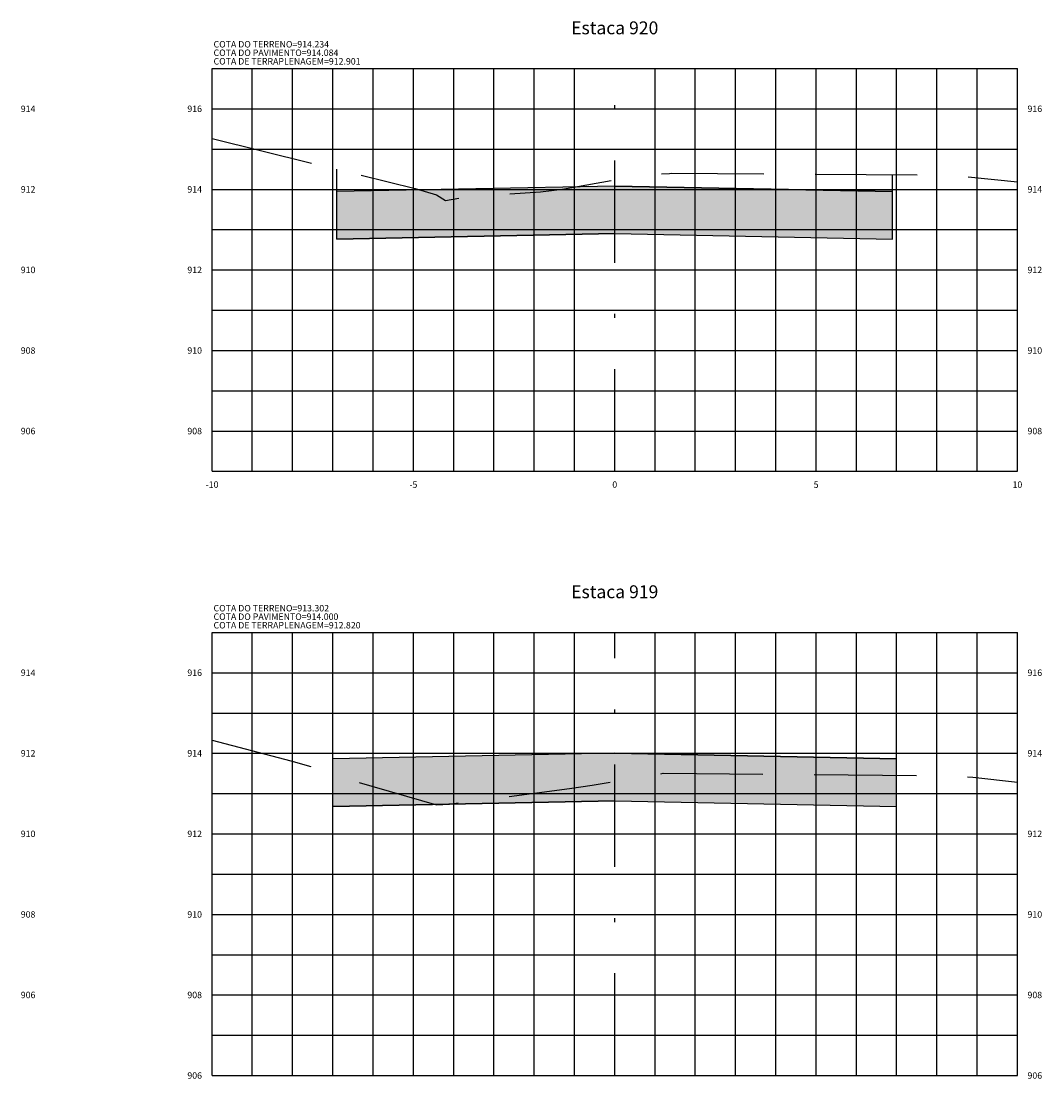
# Model space of a CAD drawing. Units: metres. Extents: x 682361 to 683711, y 7190702 to 7190749.
# Drawn here: x 682564 to 682589, y 7190720 to 7190746 of the extents above; entities that cross this region are included whole.
import ezdxf
from ezdxf.enums import TextEntityAlignment as Align

# ---------------------------------------------------------------- set-up
doc = ezdxf.new("R2010")
doc.units = ezdxf.units.M
doc.linetypes.add('DASHDOT', pattern=[25.4, 12.7, -6.35, 0, -6.35])
doc.linetypes.add('HIDDEN', pattern=[9.525, 6.35, -3.175])
for name, color, linetype in [('COTA DA TERRAPLENAGEM', 10, 'Continuous'), ('COTA DO PAVIMENTO', 10, 'Continuous'), ('COTA DO TERRENO', 90, 'Continuous'), ('EIXO PROJETADO', 6, 'DASHDOT'), ('HACHURA DE PAVIMENTO', 252, 'Continuous'), ('TITULO SEÇÕES', 6, 'Continuous'), ('XEG', 3, 'HIDDEN'), ('XFG', 4, 'Continuous'), ('XGRID', 8, 'Continuous'), ('XGRIDT', 7, 'Continuous')]:
    doc.layers.add(name, color=color, linetype=linetype)
doc.styles.add('ROMANS', font='romans.shx', dxfattribs={"height": 0.25})

msp = doc.modelspace()

# ---------------------------------------------------------------- hatches: boundary and pattern name
at = {"layer": 'HACHURA DE PAVIMENTO'}
for points in [[(682585.353, 7190740.803), (682585.353, 7190741.983), (682578.453, 7190742.121), (682571.553, 7190741.983), (682571.553, 7190740.803), (682578.453, 7190740.941)], [(682585.453, 7190726.719), (682585.453, 7190727.899), (682578.453, 7190728.039), (682571.453, 7190727.899), (682571.453, 7190726.719), (682578.453, 7190726.859)]]:
    msp.add_hatch(color=252, dxfattribs=at).paths.add_polyline_path(points)

# ---------------------------------------------------------------- linework, layer by layer
at = {"layer": 'EIXO PROJETADO', "ltscale": 0.2}
for p, q in [((682578.453, 7190735.039), (682578.453, 7190745.039)), ((682578.453, 7190720.039), (682578.453, 7190731.039))]:
    msp.add_line(p, q, dxfattribs=at)
at = {"layer": 'XEG', "ltscale": 0.4, "flags": 128}
for points in [[(682568.453, 7190743.301), (682573.496, 7190742.058), (682574.027, 7190741.905), (682574.247, 7190741.761), (682574.716, 7190741.847), (682576.61, 7190741.976), (682577.152, 7190742.047), (682578.453, 7190742.274), (682579.112, 7190742.389), (682579.349, 7190742.427), (682579.812, 7190742.429), (682579.855, 7190742.438), (682586.115, 7190742.403), (682587.072, 7190742.395), (682587.101, 7190742.385), (682587.217, 7190742.354), (682588.453, 7190742.222)], [(682568.453, 7190728.365), (682570.408, 7190727.849), (682571.129, 7190727.649), (682571.352, 7190727.53), (682574.029, 7190726.762), (682574.347, 7190726.777), (682577.333, 7190727.165), (682577.893, 7190727.25), (682578.453, 7190727.341), (682579.316, 7190727.483), (682579.405, 7190727.489), (682579.657, 7190727.546), (682586.1, 7190727.488), (682587.028, 7190727.479), (682587.042, 7190727.472), (682587.346, 7190727.446), (682588.453, 7190727.321)]]:
    msp.add_lwpolyline(points, dxfattribs=at)
at = {"layer": 'XFG', "color": 1}
for points in [[(682571.553, 7190740.803), (682571.553, 7190740.803), (682571.553, 7190742.537)], [(682585.353, 7190740.803), (682585.353, 7190740.803), (682585.353, 7190742.407)], [(682578.453, 7190742.121), (682571.553, 7190741.983)], [(682585.353, 7190741.983), (682578.453, 7190742.121), (682571.553, 7190741.983)], [(682578.453, 7190742.121), (682585.353, 7190741.983)], [(682571.553, 7190740.803), (682578.453, 7190740.941), (682585.353, 7190740.803)], [(682578.453, 7190740.941), (682578.453, 7190740.941), (682571.553, 7190740.803)], [(682578.453, 7190740.941), (682585.353, 7190740.803)], [(682578.453, 7190728.039), (682571.453, 7190727.899)], [(682585.453, 7190727.899), (682578.453, 7190728.039), (682571.453, 7190727.899)], [(682578.453, 7190728.039), (682585.453, 7190727.899)], [(682571.453, 7190726.719), (682571.453, 7190726.719), (682571.453, 7190727.899)], [(682585.453, 7190726.719), (682585.453, 7190726.719), (682585.453, 7190727.899)], [(682571.453, 7190726.719), (682578.453, 7190726.859), (682585.453, 7190726.719)], [(682578.453, 7190726.859), (682578.453, 7190726.859), (682571.453, 7190726.719)], [(682578.453, 7190726.859), (682585.453, 7190726.719)]]:
    msp.add_lwpolyline(points, dxfattribs=at)
at = {"layer": 'XGRID'}
for p, q in [((682568.453, 7190735.039), (682568.453, 7190745.039)), ((682568.453, 7190745.039), (682588.453, 7190745.039)), ((682569.453, 7190735.039), (682569.453, 7190745.039)), ((682570.453, 7190735.039), (682570.453, 7190745.039)), ((682571.453, 7190735.039), (682571.453, 7190745.039)), ((682572.453, 7190735.039), (682572.453, 7190745.039)), ((682573.453, 7190735.039), (682573.453, 7190745.039)), ((682574.453, 7190735.039), (682574.453, 7190745.039)), ((682575.453, 7190735.039), (682575.453, 7190745.039)), ((682576.453, 7190735.039), (682576.453, 7190745.039)), ((682577.453, 7190735.039), (682577.453, 7190745.039)), ((682579.453, 7190735.039), (682579.453, 7190745.039)), ((682580.453, 7190735.039), (682580.453, 7190745.039)), ((682581.453, 7190735.039), (682581.453, 7190745.039)), ((682582.453, 7190735.039), (682582.453, 7190745.039)), ((682583.453, 7190735.039), (682583.453, 7190745.039)), ((682584.453, 7190735.039), (682584.453, 7190745.039)), ((682585.453, 7190735.039), (682585.453, 7190745.039)), ((682586.453, 7190735.039), (682586.453, 7190745.039)), ((682587.453, 7190735.039), (682587.453, 7190745.039)), ((682588.453, 7190735.039), (682588.453, 7190745.039)), ((682568.453, 7190744.039), (682588.453, 7190744.039)), ((682568.453, 7190743.039), (682588.453, 7190743.039)), ((682568.453, 7190742.039), (682588.453, 7190742.039)), ((682568.453, 7190741.039), (682588.453, 7190741.039)), ((682568.453, 7190740.039), (682588.453, 7190740.039)), ((682568.453, 7190739.039), (682588.453, 7190739.039)), ((682568.453, 7190738.039), (682588.453, 7190738.039)), ((682568.453, 7190737.039), (682588.453, 7190737.039)), ((682568.453, 7190736.039), (682588.453, 7190736.039)), ((682568.453, 7190735.039), (682588.453, 7190735.039)), ((682568.453, 7190720.039), (682568.453, 7190731.039)), ((682568.453, 7190731.039), (682588.453, 7190731.039)), ((682569.453, 7190720.039), (682569.453, 7190731.039)), ((682570.453, 7190720.039), (682570.453, 7190731.039)), ((682571.453, 7190720.039), (682571.453, 7190731.039)), ((682572.453, 7190720.039), (682572.453, 7190731.039)), ((682573.453, 7190720.039), (682573.453, 7190731.039)), ((682574.453, 7190720.039), (682574.453, 7190731.039)), ((682575.453, 7190720.039), (682575.453, 7190731.039)), ((682576.453, 7190720.039), (682576.453, 7190731.039)), ((682577.453, 7190720.039), (682577.453, 7190731.039)), ((682579.453, 7190720.039), (682579.453, 7190731.039)), ((682580.453, 7190720.039), (682580.453, 7190731.039)), ((682581.453, 7190720.039), (682581.453, 7190731.039)), ((682582.453, 7190720.039), (682582.453, 7190731.039)), ((682583.453, 7190720.039), (682583.453, 7190731.039)), ((682584.453, 7190720.039), (682584.453, 7190731.039)), ((682585.453, 7190720.039), (682585.453, 7190731.039)), ((682586.453, 7190720.039), (682586.453, 7190731.039)), ((682587.453, 7190720.039), (682587.453, 7190731.039)), ((682588.453, 7190720.039), (682588.453, 7190731.039)), ((682568.453, 7190730.039), (682588.453, 7190730.039)), ((682568.453, 7190729.039), (682588.453, 7190729.039)), ((682568.453, 7190728.039), (682588.453, 7190728.039)), ((682568.453, 7190727.039), (682588.453, 7190727.039)), ((682568.453, 7190726.039), (682588.453, 7190726.039)), ((682568.453, 7190725.039), (682588.453, 7190725.039)), ((682568.453, 7190724.039), (682588.453, 7190724.039)), ((682568.453, 7190723.039), (682588.453, 7190723.039)), ((682568.453, 7190722.039), (682588.453, 7190722.039)), ((682568.453, 7190721.039), (682588.453, 7190721.039)), ((682568.453, 7190720.039), (682588.453, 7190720.039))]:
    msp.add_line(p, q, dxfattribs=at)

# ---------------------------------------------------------------- texts
at = {"layer": 'COTA DA TERRAPLENAGEM', "style": 'ROMANS'}
for s, p in [('COTA DE TERRAPLENAGEM=912.901', (682568.49, 7190745.298)), ('COTA DE TERRAPLENAGEM=912.820', (682568.49, 7190731.298))]:
    msp.add_text(s, height=0.16, dxfattribs=at).set_placement(p, align=Align.TOP_LEFT)
at = {"layer": 'COTA DO PAVIMENTO', "style": 'ROMANS'}
for s, p in [('COTA DO PAVIMENTO=914.084', (682568.49, 7190745.511)), ('COTA DO PAVIMENTO=914.000', (682568.49, 7190731.511))]:
    msp.add_text(s, height=0.16, dxfattribs=at).set_placement(p, align=Align.TOP_LEFT)
at = {"layer": 'COTA DO TERRENO', "style": 'ROMANS'}
for s, p in [('COTA DO TERRENO=914.234', (682568.49, 7190745.511)), ('COTA DO TERRENO=914.234', (682568.49, 7190745.511)), ('COTA DO TERRENO=913.302', (682568.49, 7190731.511)), ('COTA DO TERRENO=913.302', (682568.49, 7190731.511))]:
    msp.add_text(s, height=0.16, dxfattribs=at).set_placement(p, align=Align.BOTTOM_LEFT)
at = {"layer": 'TITULO SEÇÕES', "style": 'ROMANS'}
for s, p in [('Estaca 920', (682578.453, 7190745.789)), ('Estaca 919', (682578.453, 7190731.789))]:
    msp.add_text(s, height=0.32, dxfattribs=at).set_placement(p, align=Align.BOTTOM_CENTER)
at = {"layer": 'XGRIDT', "style": 'ROMANS'}
for s, p in [('914', (682563.703, 7190744.039)), ('916', (682588.703, 7190744.039)), ('912', (682563.703, 7190742.039)), ('914', (682588.703, 7190742.039)), ('910', (682563.703, 7190740.039)), ('912', (682588.703, 7190740.039)), ('908', (682563.703, 7190738.039)), ('910', (682588.703, 7190738.039)), ('906', (682563.703, 7190736.039)), ('908', (682588.703, 7190736.039)), ('914', (682563.703, 7190730.039)), ('916', (682588.703, 7190730.039)), ('912', (682563.703, 7190728.039)), ('914', (682588.703, 7190728.039)), ('910', (682563.703, 7190726.039)), ('912', (682588.703, 7190726.039)), ('908', (682563.703, 7190724.039)), ('910', (682588.703, 7190724.039)), ('906', (682563.703, 7190722.039)), ('908', (682588.703, 7190722.039)), ('906', (682588.703, 7190720.039))]:
    msp.add_text(s, height=0.16, dxfattribs=at).set_placement(p, align=Align.MIDDLE_LEFT)
for s, p in [('916', (682568.203, 7190744.039)), ('914', (682568.203, 7190742.039)), ('912', (682568.203, 7190740.039)), ('910', (682568.203, 7190738.039)), ('908', (682568.203, 7190736.039)), ('916', (682568.203, 7190730.039)), ('914', (682568.203, 7190728.039)), ('912', (682568.203, 7190726.039)), ('910', (682568.203, 7190724.039)), ('908', (682568.203, 7190722.039)), ('906', (682568.203, 7190720.039))]:
    msp.add_text(s, height=0.16, dxfattribs=at).set_placement(p, align=Align.MIDDLE_RIGHT)
for s, p in [('-10', (682568.453, 7190734.789)), ('0', (682578.453, 7190734.789)), ('10', (682588.453, 7190734.789)), ('-5', (682573.453, 7190734.789)), ('5', (682583.453, 7190734.789))]:
    msp.add_text(s, height=0.16, dxfattribs=at).set_placement(p, align=Align.TOP_CENTER)

doc.saveas('drawing.dxf')
